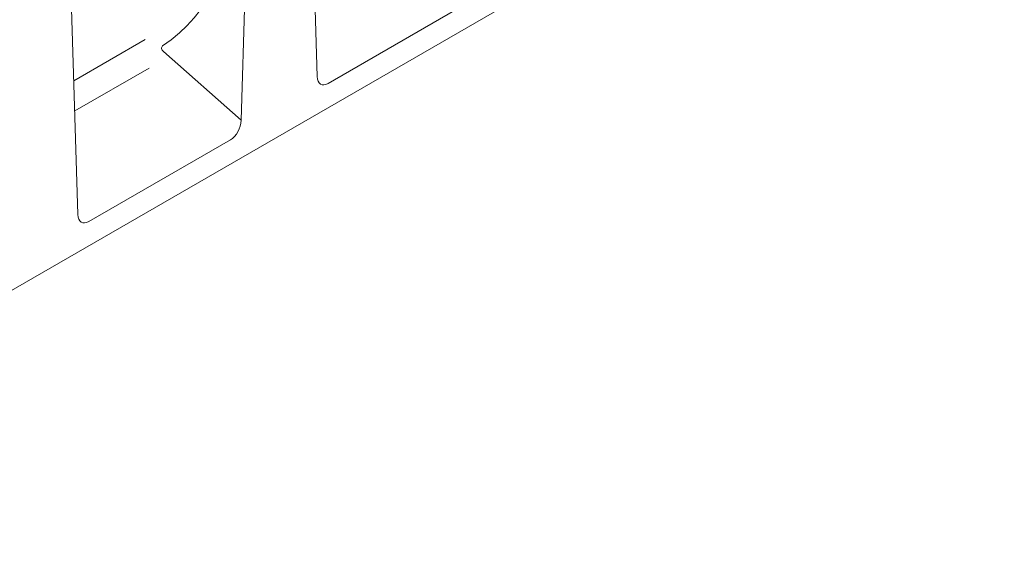
# Model space of a CAD drawing. Units: millimetres. Extents: x 91 to 6420, y 374 to 4523.
# Drawn here: x 2552 to 2955, y 3372 to 3590 of the extents above; entities that cross this region are included whole.
import ezdxf

# ---------------------------------------------------------------- set-up
doc = ezdxf.new("R2010")
doc.units = ezdxf.units.MM
doc.header["$LTSCALE"] = 5
doc.layers.add('DUENN-18', color=10, linetype='Continuous', lineweight=9)

msp = doc.modelspace()

# ---------------------------------------------------------------- linework, layer by layer
at = {"layer": 'DUENN-18'}
for p, q in [((2362.217609, 3371.867672, -146.411898), (2954.829678, 3713.975337, -146.411898)), ((2674.050284, 3567.245144, -146.411898), (2670.135393, 3694.442698, -146.411898)), ((2642.997003, 3549.318467, -146.411898), (2646.911876, 3681.036047, -146.411898)), ((2576.299842, 3510.815015, -146.411898), (2572.384952, 3638.012569, -146.411898)), ((2736.321617, 3597.710195, -146.411898), (2678.476112, 3564.316696, -146.411898)), ((2603.813057, 3582.271784, -146.411898), (2574.61925, 3565.418558, -146.411898)), ((2611.226138, 3577.344404, -146.411898), (2642.997003, 3549.318467, -146.411898)), ((2605.32925, 3570.603659, -146.411898), (2574.99857, 3553.09413, -146.411898)), ((2638.571176, 3541.280067, -146.411898), (2580.72567, 3507.886567, -146.411898))]:
    msp.add_line(p, q, dxfattribs=at)
for centre, major_axis, ratio, start_param, end_param in [((2530.868925, 3674.945302, -146.411898), (90.709339, -86.209219), 0.7235663538, 6.1288459785, 6.8842373799), ((2612.037832, 3578.329555, -146.411898), (1.277221, -1.213857), 0.7235663538, 2.9872533249, 4.7636623387), ((2679.082042, 3571.183544, -146.411898), (3.451989, 7.240627), 0.5063230058, 2.3647764464, 3.7762966636), ((2637.965238, 3547.447319, -146.411898), (2.757626, 6.575792), 0.6407305669, 3.841751076, 5.2532712933), ((2581.3316, 3514.753416, -146.411898), (3.451989, 7.240627), 0.5063230058, 2.3647764464, 3.7762966636)]:
    msp.add_ellipse(centre, major_axis=major_axis, ratio=ratio, start_param=start_param, end_param=end_param, dxfattribs=at)

doc.saveas('drawing.dxf')
